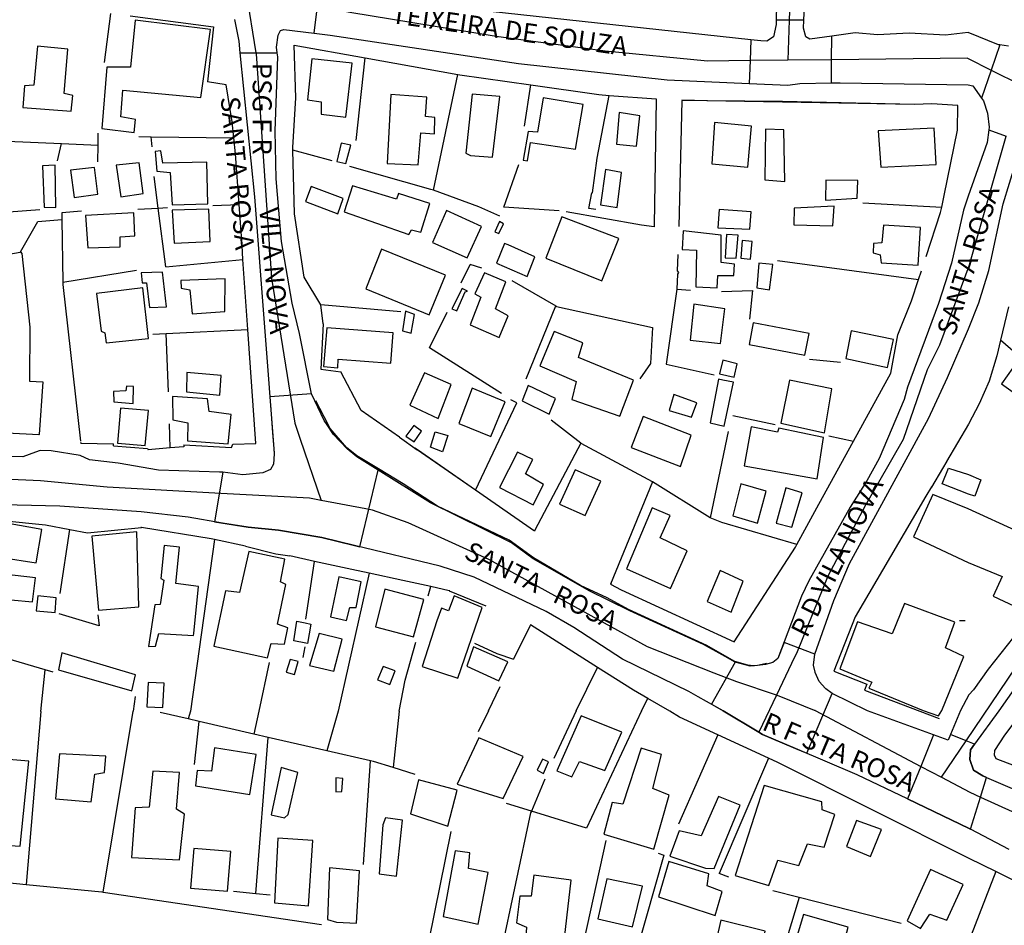
# Model space of a CAD drawing. Units: millimetres. Extents: x 187560 to 347508, y 1679659 to 1848867.
# Drawn here: x 189743 to 189873, y 1680360 to 1680479 of the extents above; entities that cross this region are included whole.
import ezdxf
from ezdxf.enums import TextEntityAlignment as Align

# ---------------------------------------------------------------- set-up
doc = ezdxf.new("R2010")
doc.units = ezdxf.units.MM
doc.header["$MEASUREMENT"] = 0
doc.layers.add('V-CRUZAMENTO', color=1, linetype='Continuous', plot=False)
doc.layers.add('V-EIXO_DE_LOGRADOURO', color=3, linetype='Continuous', plot=False)
for name, color, linetype in [('V-EDIFICACAO', 31, 'Continuous'), ('V-LOTE', 1, 'Continuous'), ('V-NOME_DOS_LOGRADOUROS', 7, 'Continuous'), ('V-QUADRA', 50, 'Continuous'), ('V-TESTADA', 5, 'Continuous'), ('V-VALETA', 173, 'Continuous')]:
    doc.layers.add(name, color=color, linetype=linetype)
doc.styles.get("Standard").update_dxf_attribs({"font": 'ARIAL.TTF'})

msp = doc.modelspace()

# ---------------------------------------------------------------- linework, layer by layer
at = {"layer": 'V-CRUZAMENTO'}
for points in [[(189771.48, 1680478.79), (189772.02, 1680475.96), (189772.02, 1680475.96), (189772.18, 1680474.41), (189772.18, 1680474.41), (189774.28, 1680474.41), (189774.28, 1680474.41), (189777.08, 1680474.42), (189777.08, 1680474.42), (189776.99, 1680475.19), (189777.21, 1680476.76), (189777.52, 1680477.35), (189777.95, 1680477.48), (189781.95, 1680477.01), (189781.95, 1680477.01), (189782.37, 1680480.56)], [(189873.21, 1680475.29), (189872.06, 1680475.46), (189872.06, 1680475.46), (189870.92, 1680472.17), (189870.92, 1680472.17), (189869.63, 1680468.47), (189869.63, 1680468.47), (189869.89, 1680468.1), (189870.45, 1680466.48), (189870.45, 1680466.48), (189870.67, 1680464.66), (189870.62, 1680464.32), (189870.62, 1680464.32), (189872.9, 1680463.48)]]:
    msp.add_lwpolyline(points, dxfattribs=at)
for points in [[(189839.12, 1680470.41), (189844.18, 1680470.18), (189845.76, 1680470.4), (189849.92, 1680470.48), (189849.92, 1680470.48), (189849.94, 1680473.53), (189849.94, 1680473.53), (189849.96, 1680476.62), (189849.96, 1680476.62), (189847.1, 1680476.23), (189846.55, 1680476.51), (189846.26, 1680477.69), (189846.31, 1680478.72), (189846.31, 1680478.72), (189844.37, 1680478.73), (189844.37, 1680478.73), (189842.66, 1680478.74), (189842.66, 1680478.74), (189842.65, 1680478.17), (189842.32, 1680476.53), (189841.44, 1680475.97), (189840.63, 1680475.99), (189839.35, 1680476.13), (189839.35, 1680476.13), (189839.24, 1680473.41), (189839.24, 1680473.41), (189839.12, 1680470.41)], [(189769.93, 1680419.3), (189768.8548, 1680412.791), (189773.28, 1680412.06), (189777.24, 1680411.7), (189782.94, 1680410.71), (189787.23, 1680409.67), (189787.9227, 1680409.5028), (189790.35, 1680419.56), (189787.53, 1680421.32), (189786.28, 1680422.38), (189784.48, 1680424.28), (189783.64, 1680425.52), (189783.23, 1680426.12), (189781.59, 1680429.62), (189776.1023, 1680429.1984), (189776.2303, 1680427.5332), (189776.4663, 1680424.4607), (189776.625, 1680422.3962), (189776.68, 1680421.7), (189776.59, 1680420.37), (189776.18, 1680419.68), (189775.2, 1680419.21), (189772.58, 1680418.98), (189769.93, 1680419.3)], [(189850.02, 1680390.22), (189849.18, 1680390.82), (189849.13, 1680390.88), (189848.31, 1680391.8), (189847.8, 1680392.96), (189847.79, 1680393.02), (189847.56, 1680393.92), (189847.72, 1680395.4), (189843.6932, 1680396.9359), (189842.89, 1680394.83), (189842.88, 1680394.8), (189842.23, 1680394.3), (189841.27, 1680394.03), (189840.19, 1680393.91), (189839.66, 1680393.86), (189839.24, 1680393.81), (189837.29, 1680394.33), (189834.1805, 1680388.8001), (189835.71, 1680387.94), (189840.38, 1680385.12), (189840.86, 1680384.83), (189845.22, 1680382.97), (189846.6691, 1680382.3528)], [(189868.01, 1680372.49), (189868.22, 1680372.38), (189868.22, 1680372.38), (189869.52, 1680376.59), (189869.52, 1680376.59), (189870.31, 1680379.17), (189870.31, 1680379.17), (189869.82, 1680379.38), (189868.6, 1680380.12), (189868.11, 1680381.56), (189868.18, 1680382.81), (189868.74, 1680383.57), (189868.74, 1680383.57), (189867.62, 1680384.01), (189867.62, 1680384.01), (189865.58, 1680384.82), (189865.58, 1680384.82), (189865.28, 1680384.08), (189863.32, 1680384.79), (189863.32, 1680384.79), (189861.66, 1680380.63), (189861.66, 1680380.63), (189859.94, 1680376.35), (189859.94, 1680376.35), (189868.01, 1680372.49)]]:
    msp.add_lwpolyline(points, close=True, dxfattribs=at)
at = {"layer": 'V-EDIFICACAO'}
for points in [[(189754.67, 1680472.56), (189754.01, 1680464.48), (189758.28, 1680463.96), (189758.43, 1680465.66), (189756.51, 1680466.01), (189756.8, 1680469.54), (189767.03, 1680468.55), (189768.3, 1680477.49), (189758.41, 1680478.72), (189757.81, 1680472.53), (189754.67, 1680472.56)], [(189745.55, 1680475.31), (189745.11, 1680470.17), (189743.85, 1680470.1), (189743.64, 1680467.25), (189750, 1680466.77), (189750.2, 1680468.83), (189749.09, 1680469.08), (189749.56, 1680474.91), (189745.55, 1680475.31)], [(189781.65, 1680473.63), (189781.04, 1680468.26), (189782.85, 1680467.99), (189782.86, 1680466.35), (189786.1, 1680465.97), (189786.95, 1680473.09), (189781.65, 1680473.63)], [(189791.99, 1680468.94), (189791.53, 1680459.86), (189795.61, 1680459.7), (189795.95, 1680463.91), (189797.75, 1680463.8), (189797.79, 1680465.93), (189796.58, 1680466.07), (189796.73, 1680468.61), (189791.99, 1680468.94)], [(189802.69, 1680468.99), (189801.89, 1680461.24), (189802.47, 1680460.95), (189805.39, 1680460.72), (189806.33, 1680468.67), (189802.69, 1680468.99)], [(189812.02, 1680468.5), (189811.27, 1680464), (189810.06, 1680464.07), (189809.41, 1680460.34), (189809.99, 1680460.24), (189810.37, 1680462.66), (189816.3, 1680461.77), (189817.27, 1680467.64), (189812.02, 1680468.5)], [(189822.01, 1680466.59), (189821.66, 1680462.42), (189824.3, 1680462.17), (189824.73, 1680466.15), (189822.01, 1680466.59)], [(189834.55, 1680465.28), (189834.19, 1680459.83), (189838.92, 1680459.42), (189839.43, 1680464.8), (189834.55, 1680465.28)], [(189841.24, 1680464.39), (189841.17, 1680457.72), (189843.8, 1680457.53), (189843.65, 1680464.29), (189841.24, 1680464.39)], [(189856.07, 1680464.16), (189856.43, 1680459.38), (189863.67, 1680459.77), (189863.42, 1680464.54), (189856.07, 1680464.16)], [(189785.49, 1680462.54), (189784.93, 1680460.13), (189786.1, 1680459.89), (189786.77, 1680462.29), (189785.49, 1680462.54)], [(189762.06, 1680459.92), (189761.78, 1680461.53), (189761.05, 1680461.44), (189761.24, 1680458.87), (189763.02, 1680458.72), (189763.26, 1680454.46), (189767.97, 1680454.58), (189767.82, 1680460.04), (189762.06, 1680459.92)], [(189746.22, 1680459.58), (189746.43, 1680454.16), (189747.97, 1680454.1), (189747.88, 1680459.65), (189746.22, 1680459.58)], [(189749.92, 1680459.02), (189750.41, 1680455.42), (189753.49, 1680455.87), (189753.08, 1680459.34), (189749.92, 1680459.02)], [(189755.93, 1680459.67), (189756.52, 1680455.51), (189759.44, 1680455.92), (189758.93, 1680459.98), (189755.93, 1680459.67)], [(189820.21, 1680459.1), (189819.59, 1680454.45), (189821.75, 1680454.08), (189822.35, 1680458.7), (189820.21, 1680459.1)], [(189849.2, 1680457.68), (189849.16, 1680455.06), (189853.3, 1680455.33), (189853.4, 1680457.66), (189849.2, 1680457.68)], [(189781.55, 1680456.84), (189780.78, 1680454.88), (189785.06, 1680453.27), (189785.76, 1680455.28), (189781.55, 1680456.84)], [(189792.74, 1680455.2), (189786.99, 1680456.94), (189785.87, 1680453.53), (189794.39, 1680450.55), (189794.74, 1680451.15), (189795.95, 1680450.87), (189797.12, 1680454.63), (189793, 1680455.95), (189792.74, 1680455.2)], [(189763.29, 1680453.73), (189763.52, 1680449.4), (189768.26, 1680449.63), (189768.11, 1680453.89), (189763.29, 1680453.73)], [(189835.15, 1680453.84), (189834.99, 1680451.42), (189839.2, 1680451.24), (189839.36, 1680453.52), (189835.15, 1680453.84)], [(189845.01, 1680454), (189844.98, 1680451.8), (189850.11, 1680451.68), (189850.27, 1680454.26), (189845.01, 1680454)], [(189751.87, 1680453.04), (189752.17, 1680448.78), (189756.45, 1680448.94), (189756.43, 1680450.24), (189758.35, 1680450.39), (189758.25, 1680453.38), (189751.87, 1680453.04)], [(189799.31, 1680453.69), (189797.5, 1680449.48), (189802.06, 1680447.48), (189803.91, 1680451.61), (189799.31, 1680453.69)], [(189814.49, 1680452.88), (189812.38, 1680447.43), (189819.76, 1680444.48), (189821.97, 1680450.02), (189814.49, 1680452.88)], [(189806.31, 1680452.24), (189805.66, 1680450.92), (189806.2, 1680450.69), (189806.84, 1680451.96), (189806.31, 1680452.24)], [(189856.53, 1680449.46), (189855.47, 1680449.36), (189855.41, 1680448.16), (189856.35, 1680447.86), (189856.46, 1680446.84), (189861.34, 1680446.53), (189861.62, 1680451.48), (189856.75, 1680451.79), (189856.53, 1680449.46)], [(189830.42, 1680451.04), (189830.32, 1680448.57), (189832.17, 1680448.47), (189832.08, 1680443.65), (189834.91, 1680443.56), (189834.99, 1680445.18), (189837.1, 1680445.14), (189837.2, 1680446.64), (189835.45, 1680446.88), (189835.43, 1680450.44), (189830.42, 1680451.04)], [(189836.12, 1680450.57), (189835.96, 1680447.48), (189837.39, 1680447.43), (189837.67, 1680450.48), (189836.12, 1680450.57)], [(189790.8, 1680448.62), (189788.72, 1680443.39), (189797.04, 1680439.97), (189799.2, 1680445.19), (189790.8, 1680448.62)], [(189807.42, 1680449.18), (189806.96, 1680449.36), (189805.89, 1680446.79), (189809.93, 1680445.05), (189810.96, 1680447.62), (189807.42, 1680449.18)], [(189838.17, 1680449.77), (189838, 1680447.43), (189839.27, 1680447.29), (189839.49, 1680449.63), (189838.17, 1680449.77)], [(189840.4, 1680446.76), (189840.11, 1680443.56), (189841.78, 1680443.29), (189842.21, 1680446.61), (189840.4, 1680446.76)], [(189759.2, 1680445.49), (189759.32, 1680444.18), (189759.91, 1680444.21), (189760.28, 1680440.97), (189762.52, 1680441.06), (189762, 1680445.58), (189759.2, 1680445.49)], [(189764.41, 1680444.5), (189764.47, 1680443.49), (189765.61, 1680443.27), (189765.9, 1680440.14), (189770.19, 1680440.43), (189770.25, 1680444.74), (189764.41, 1680444.5)], [(189803.04, 1680442.77), (189803.86, 1680442.32), (189802.44, 1680438.67), (189806.25, 1680437.03), (189807.45, 1680439.86), (189805.76, 1680440.76), (189807.13, 1680444.31), (189804.33, 1680445.49), (189803.04, 1680442.77)], [(189753.34, 1680442.79), (189753.95, 1680437.83), (189754.42, 1680437.61), (189754.59, 1680436.32), (189760.18, 1680436.9), (189759.43, 1680443.53), (189753.34, 1680442.79)], [(189800.02, 1680440.76), (189800.69, 1680440.51), (189801.77, 1680443.03), (189802.11, 1680443.11), (189801.38, 1680443.44), (189800.02, 1680440.76)], [(189831.83, 1680441.4), (189831.36, 1680436.67), (189835.33, 1680436.21), (189835.89, 1680440.76), (189831.83, 1680441.4)], [(189793.96, 1680440.47), (189793.54, 1680437.87), (189794.69, 1680437.6), (189795.13, 1680440.02), (189793.96, 1680440.47)], [(189783.58, 1680438.27), (189783.15, 1680433.22), (189785.03, 1680433.03), (189785.07, 1680434.15), (189791.99, 1680433.65), (189792.33, 1680437.61), (189783.58, 1680438.27)], [(189839.63, 1680438.93), (189839.09, 1680436.11), (189846.42, 1680434.69), (189846.98, 1680437.55), (189839.63, 1680438.93)], [(189816.67, 1680434.4), (189817.26, 1680436.31), (189813.47, 1680437.81), (189811.61, 1680433.29), (189816.37, 1680431.23), (189815.8, 1680428.87), (189822.09, 1680426.67), (189823.89, 1680431.38), (189816.67, 1680434.4)], [(189852.52, 1680437.88), (189851.82, 1680434.25), (189857.3, 1680433.06), (189858.07, 1680436.76), (189852.52, 1680437.88)], [(189835.66, 1680434.04), (189835.22, 1680432.23), (189837.15, 1680431.8), (189837.54, 1680433.56), (189835.66, 1680434.04)], [(189765.22, 1680432.41), (189765.14, 1680429.87), (189769.55, 1680429.41), (189769.71, 1680432.01), (189765.22, 1680432.41)], [(189796.45, 1680432.37), (189794.5, 1680428.11), (189798.23, 1680426.38), (189799.96, 1680430.83), (189796.45, 1680432.37)], [(189873.77, 1680433.02), (189872.29, 1680430.92), (189876.07, 1680428.2), (189877.67, 1680430.33), (189873.77, 1680433.02)], [(189757.29, 1680430.63), (189757.16, 1680430), (189755.58, 1680429.92), (189755.59, 1680428.54), (189758.13, 1680428.35), (189758.19, 1680430.58), (189757.29, 1680430.63)], [(189810.08, 1680430.71), (189809.28, 1680428.69), (189812.82, 1680426.93), (189813.65, 1680428.98), (189810.08, 1680430.71)], [(189835.66, 1680431.41), (189835.06, 1680431.52), (189834, 1680425.78), (189835.83, 1680425.34), (189837.04, 1680431.14), (189835.66, 1680431.41)], [(189844.43, 1680431.39), (189843.28, 1680425.75), (189848.99, 1680424.49), (189849.98, 1680430.28), (189844.43, 1680431.39)], [(189767.9, 1680428.94), (189763.31, 1680429.26), (189763.35, 1680426.18), (189765.32, 1680425.78), (189765.28, 1680423.43), (189770.62, 1680423.02), (189771.02, 1680426.88), (189768.12, 1680427.27), (189767.9, 1680428.94)], [(189802.72, 1680430.33), (189800.93, 1680425.7), (189805.15, 1680424.01), (189807.06, 1680428.54), (189802.72, 1680430.33)], [(189829.2, 1680429.53), (189828.6, 1680427.43), (189831.55, 1680426.54), (189832.23, 1680428.42), (189829.2, 1680429.53)], [(189756.48, 1680427.73), (189756.07, 1680423.11), (189759.73, 1680422.83), (189760.18, 1680427.41), (189756.48, 1680427.73)], [(189825.17, 1680426.62), (189823.61, 1680422.57), (189830.08, 1680420.04), (189831.47, 1680424.19), (189825.17, 1680426.62)], [(189793.99, 1680424.04), (189795.08, 1680423.3), (189796.03, 1680424.72), (189795.04, 1680425.44), (189793.99, 1680424.04)], [(189797.23, 1680422.59), (189797.84, 1680424.63), (189799.49, 1680424.12), (189798.82, 1680421.98), (189797.23, 1680422.59)], [(189848.87, 1680423.87), (189843.02, 1680425.11), (189842.82, 1680424.58), (189839.38, 1680425.28), (189838.45, 1680420.12), (189848.03, 1680418.44), (189848.87, 1680423.87)], [(189809.73, 1680419.07), (189810.68, 1680420.96), (189808.64, 1680421.95), (189806.31, 1680417.3), (189810.73, 1680415.02), (189812.08, 1680417.67), (189809.73, 1680419.07)], [(189816.25, 1680419.62), (189814.2, 1680415.09), (189817.55, 1680413.61), (189819.6, 1680418.13), (189816.25, 1680419.62)], [(189865.29, 1680419.82), (189867.94, 1680419.01), (189869.56, 1680418.31), (189868.79, 1680416.14), (189867.96, 1680416.42), (189864.48, 1680417.77)], [(189838.01, 1680417.76), (189836.95, 1680413.55), (189840.2, 1680412.62), (189841.35, 1680416.83), (189838.01, 1680417.76)], [(189843.95, 1680417.25), (189842.64, 1680412.61), (189844.7, 1680412.07), (189846.06, 1680416.6), (189843.95, 1680417.25)], [(189863.23, 1680416.38), (189860.71, 1680410.8), (189867.88, 1680407.45), (189872.38, 1680405.6), (189871.18, 1680403.01), (189874.65, 1680401.37), (189878.88, 1680410.59), (189875.09, 1680412.4), (189874.59, 1680411.43), (189867.88, 1680414.47)], [(189826.36, 1680414.6), (189822.97, 1680406.59), (189828.77, 1680404.02), (189830.95, 1680408.96), (189827.42, 1680410.67), (189828.71, 1680413.63), (189826.36, 1680414.6)], [(189741.48, 1680412.6), (189740.9, 1680408.08), (189745.39, 1680407.38), (189746.14, 1680411.78), (189741.48, 1680412.6)], [(189752.7, 1680410.91), (189753.6, 1680401.17), (189758.88, 1680401.62), (189758.63, 1680411.45), (189752.7, 1680410.91)], [(189762.2, 1680409.69), (189761.77, 1680405.33), (189762.18, 1680405.11), (189761.7, 1680401.9), (189760.98, 1680401.87), (189760.16, 1680396.41), (189761.1, 1680396.43), (189761.53, 1680398.09), (189766.08, 1680397.82), (189766.13, 1680398.11), (189766.73, 1680404.29), (189763.77, 1680404.67), (189764.25, 1680409.44), (189762.2, 1680409.69)], [(189773.33, 1680408.86), (189772.14, 1680403.5), (189770.29, 1680403.72), (189768.76, 1680396.44), (189775.79, 1680394.91), (189776.27, 1680396.8), (189778.03, 1680396.68), (189778.48, 1680398.85), (189777.13, 1680399.34), (189778.21, 1680404.53), (189777.52, 1680404.89), (189778.09, 1680407.89), (189773.33, 1680408.86)], [(189739.54, 1680406.09), (189739.18, 1680402.81), (189744.9, 1680402.25), (189745.31, 1680405.41), (189739.54, 1680406.09)], [(189833.59, 1680402.29), (189836.74, 1680400.92), (189838.31, 1680404.99), (189835.31, 1680406.38), (189833.59, 1680402.29)], [(189784.08, 1680400.29), (189786.18, 1680399.83), (189786.64, 1680401.52), (189787.44, 1680401.53), (189788.1, 1680404.91), (189785.16, 1680405.54), (189784.08, 1680400.29)], [(189791.22, 1680403.93), (189789.99, 1680399), (189795.01, 1680397.68), (189796.35, 1680402.57), (189791.22, 1680403.93)], [(189748.04, 1680402.8), (189745.61, 1680403.06), (189745.39, 1680401.08), (189747.88, 1680400.87), (189748.04, 1680402.8)], [(189798.06, 1680399.76), (189796.13, 1680393.76), (189800.8, 1680392.22), (189804.02, 1680401.54), (189800.35, 1680403.04), (189799.59, 1680401.1), (189798.65, 1680401.42), (189798.06, 1680399.76)], [(189861.98, 1680387.98), (189863.99, 1680387.26), (189864.42, 1680387.97), (189867.32, 1680395.06), (189864.93, 1680396.21), (189866.13, 1680399.59), (189859.52, 1680402.05), (189857.92, 1680398.07), (189853.35, 1680399.63), (189851.02, 1680393.44), (189855.23, 1680391.71), (189854.85, 1680390.9)], [(189780.86, 1680396.83), (189779.25, 1680397.16), (189779.67, 1680399.71), (189780.74, 1680399.49), (189781.5, 1680399.33), (189781.08, 1680396.78)], [(189782.58, 1680398.09), (189781.33, 1680393.88), (189784.54, 1680393.15), (189785.63, 1680397.35), (189782.58, 1680398.09)], [(189748.76, 1680395.54), (189748.35, 1680393.34), (189757.96, 1680390.56), (189758.45, 1680392.69), (189748.76, 1680395.54)], [(189802.86, 1680396.37), (189801.99, 1680393.79), (189806.19, 1680391.9), (189807.41, 1680394.38), (189802.86, 1680396.37)], [(189778.77, 1680394.7), (189778.26, 1680393.03), (189779.34, 1680392.73), (189779.81, 1680394.41), (189778.77, 1680394.7)], [(189791, 1680393.77), (189790.28, 1680392), (189791.86, 1680391.42), (189792.57, 1680393.2), (189791, 1680393.77)], [(189762.2, 1680391.59), (189760.11, 1680391.65), (189759.96, 1680388.48), (189762.03, 1680388.38), (189762.2, 1680391.59)], [(189813.84, 1680380.07), (189815.79, 1680379.27), (189816.81, 1680381.26), (189820.14, 1680380.1), (189822.37, 1680385.13), (189817.04, 1680387.29), (189813.84, 1680380.07)], [(189800.71, 1680378.28), (189806.79, 1680376.41), (189809.39, 1680381.95), (189803.59, 1680384.37), (189800.71, 1680378.28)], [(189768.82, 1680383.06), (189768.46, 1680380), (189766.56, 1680380.11), (189766.34, 1680378.07), (189773.46, 1680376.92), (189774.33, 1680382.2), (189768.82, 1680383.06)], [(189822.5, 1680375.65), (189821.11, 1680375.89), (189820, 1680371.73), (189826.59, 1680369.75), (189828.59, 1680376.85), (189826.44, 1680377.71), (189827.57, 1680382.2), (189824.9, 1680383.03), (189822.5, 1680375.65)], [(189736.99, 1680381.92), (189736.07, 1680372.36), (189738.41, 1680371.93), (189738.52, 1680370.45), (189743.31, 1680370.13), (189744.43, 1680381.31), (189736.99, 1680381.92)], [(189748.47, 1680382.27), (189747.94, 1680376.35), (189752.64, 1680375.97), (189753.11, 1680379.63), (189754.37, 1680379.84), (189754.54, 1680382), (189748.47, 1680382.27)], [(189811.94, 1680381.57), (189811.24, 1680380.13), (189812.06, 1680379.71), (189812.72, 1680381.25), (189811.94, 1680381.57)], [(189760.73, 1680380.02), (189760.24, 1680375.29), (189758.41, 1680375.19), (189757.94, 1680368.67), (189764.24, 1680368.37), (189764.88, 1680374.35), (189763.83, 1680374.99), (189764.24, 1680379.82), (189760.73, 1680380.02)], [(189777.59, 1680380.5), (189776.28, 1680374.25), (189778.05, 1680373.86), (189778.52, 1680374.33), (189779.78, 1680379.84), (189777.59, 1680380.5)], [(189784.78, 1680379.12), (189784.78, 1680377.3), (189785.59, 1680377.35), (189785.72, 1680379.04), (189784.78, 1680379.12)], [(189795.63, 1680378.88), (189794.58, 1680374.41), (189799.49, 1680372.79), (189800.73, 1680377.51), (189795.63, 1680378.88)], [(189841.09, 1680378.14), (189837.26, 1680366.29), (189841.68, 1680364.99), (189842.88, 1680368.31), (189845.65, 1680367.59), (189846.76, 1680370.45), (189848.96, 1680370), (189850.39, 1680374.33), (189848.72, 1680374.92), (189848.64, 1680375.96), (189841.09, 1680378.14)], [(189832.8, 1680371.52), (189829.9, 1680372.15), (189828.69, 1680368.83), (189833.39, 1680367.27), (189834.49, 1680367.21), (189837.92, 1680375.53), (189835.08, 1680376.69), (189832.8, 1680371.52)], [(189791.32, 1680373.87), (189790.96, 1680372.95), (189790.46, 1680366.49), (189792.75, 1680366.19), (189793.56, 1680373.56), (189791.32, 1680373.87)], [(189853.22, 1680373.54), (189851.89, 1680370.1), (189855.05, 1680368.8), (189856.51, 1680372.34), (189853.22, 1680373.54)], [(189777.16, 1680371.19), (189776.72, 1680362.71), (189781.2, 1680362.32), (189781.75, 1680370.9), (189777.16, 1680371.19)], [(189766.1, 1680369.83), (189765.66, 1680364.62), (189770.54, 1680364.25), (189770.96, 1680369.45), (189766.1, 1680369.83)], [(189802.23, 1680367.21), (189802.41, 1680369.26), (189800.48, 1680369.54), (189798.87, 1680360.89), (189803.48, 1680359.91), (189804.82, 1680366.67), (189802.23, 1680367.21)], [(189783.95, 1680367.32), (189783.7, 1680360.52), (189784.89, 1680360.16), (189787.49, 1680360.04), (189787.91, 1680366.9), (189783.95, 1680367.32)], [(189828.54, 1680368.15), (189827.2, 1680363.47), (189834.62, 1680361.05), (189835.54, 1680364.17), (189833.58, 1680364.92), (189833.83, 1680366.53), (189828.54, 1680368.15)], [(189810.81, 1680366.32), (189810.47, 1680363.59), (189808.96, 1680363.58), (189808.54, 1680360.08), (189809.84, 1680359.48), (189809.62, 1680356.39), (189814.59, 1680355.79), (189815.71, 1680365.7), (189810.81, 1680366.32)], [(189820.41, 1680365.86), (189819.21, 1680360.58), (189823.78, 1680359.53), (189825.1, 1680364.87), (189820.41, 1680365.86)], [(189862.93, 1680367.06), (189859.86, 1680360.34), (189861.64, 1680359.34), (189862.85, 1680361.2), (189865.11, 1680360.42), (189867.24, 1680365.11), (189862.93, 1680367.06)], [(189842.98, 1680350.26), (189852.61, 1680347.29), (189853.97, 1680351.94), (189850.45, 1680353.23), (189852.14, 1680359.48), (189846.24, 1680361.16), (189842.98, 1680350.26)], [(189835.39, 1680360.41), (189833.49, 1680352.15), (189839.22, 1680350.64), (189841.22, 1680358.97), (189835.39, 1680360.41)]]:
    msp.add_lwpolyline(points, close=True, dxfattribs=at)
at = {"layer": 'V-EIXO_DE_LOGRADOURO'}
for points in [[(189847.12, 1680570.72), (189846.7, 1680566), (189845.38, 1680535.02), (189844.32, 1680492.06), (189844.46, 1680481.1), (189844.37, 1680478.73)], [(189772.99, 1680482.35), (189774.28, 1680474.41)], [(189839.24, 1680473.41), (189833.65, 1680473.35), (189820.18, 1680474.66), (189805.87, 1680476.59), (189786.62, 1680479.75), (189782.37, 1680480.56)], [(189844.37, 1680478.73), (189844.18, 1680473.47)], [(189774.28, 1680474.41), (189774.3, 1680474.29), (189776.34, 1680444.81), (189779.39, 1680425.75), (189780.11, 1680423.64)], [(189844.18, 1680473.47), (189839.24, 1680473.41)], [(189849.94, 1680473.53), (189844.18, 1680473.47)], [(189867.79, 1680473.73), (189849.94, 1680473.53)], [(189867.79, 1680473.73), (189870.92, 1680472.17)], [(189870.92, 1680472.17), (189874.82, 1680470.23)], [(189868.13, 1680446.73), (189872.9, 1680463.48)], [(189868.13, 1680446.73), (189864.11, 1680435.99), (189862.49, 1680432.75), (189859.35, 1680423.62), (189854.39, 1680414.95), (189849.47, 1680405.66), (189845.4, 1680395.68), (189844.68, 1680394.16)], [(189780.11, 1680423.64), (189782.87, 1680415.58)], [(189769.67, 1680416.52), (189754.72, 1680417.34), (189745.95, 1680418.19), (189737.18, 1680418.58), (189710.98, 1680420.43), (189704.14, 1680420.74)], [(189782.87, 1680415.58), (189781.31, 1680415.88), (189769.67, 1680416.52)], [(189788.74, 1680414.47), (189782.87, 1680415.58)], [(189834.5, 1680392.9), (189825.73, 1680396.36), (189804.9, 1680407.82), (189794.31, 1680412.64), (189789.62, 1680414.3), (189788.74, 1680414.47)], [(189867.62, 1680384.01), (189878.58, 1680400.21), (189886.49, 1680408.46), (189888.68, 1680410.98)], [(189844.68, 1680394.16), (189842.69, 1680389.98)], [(189842.69, 1680389.98), (189837.47, 1680391.73), (189834.5, 1680392.9)], [(189842.69, 1680389.98), (189840.38, 1680385.12)], [(189847.7, 1680388), (189843.26, 1680389.79), (189842.69, 1680389.98)], [(189847.77, 1680387.97), (189847.7, 1680388)], [(189847.77, 1680387.97), (189861.66, 1680380.63)], [(189864.37, 1680379.2), (189867.62, 1680384.01)], [(189861.66, 1680380.63), (189864.37, 1680379.2)], [(189864.37, 1680379.2), (189868.1, 1680377.23)], [(189868.1, 1680377.23), (189869.52, 1680376.59)], [(189869.52, 1680376.59), (189908.49, 1680358.92), (189931.17, 1680348.86), (189942.51, 1680344.18), (189958.97, 1680336.31), (189966.48, 1680332.55), (189994.42, 1680317.95), (190003.78, 1680313.49), (190013.14, 1680309.1), (190022.78, 1680304.99), (190042.06, 1680296.35), (190050.07, 1680293.23), (190066.37, 1680287.13), (190074.59, 1680284.51), (190082.03, 1680282.17), (190097.56, 1680278.28), (190106.71, 1680277), (190109.58, 1680276.75)]]:
    msp.add_lwpolyline(points, dxfattribs=at)
at = {"layer": 'V-LOTE'}
for points in [[(189755.18, 1680479.6), (189754.33, 1680473.16)], [(189779.13, 1680461.65), (189779.12, 1680462), (189779.53, 1680468.53), (189779.32, 1680475.42)], [(189779.32, 1680475.42), (189788.66, 1680473.76)], [(189787.44, 1680462.89), (189788.66, 1680473.76)], [(189788.66, 1680473.76), (189800.8, 1680471.6)], [(189770.36, 1680470.23), (189767.9, 1680470.63)], [(189797.61, 1680456.36), (189800.8, 1680471.6)], [(189800.8, 1680471.6), (189801.08, 1680471.55)], [(189801.08, 1680471.55), (189810.41, 1680470.21)], [(189771.39, 1680463.27), (189771.17, 1680465.38), (189770.36, 1680470.23)], [(189809.58, 1680464.8), (189810.41, 1680470.21)], [(189810.41, 1680470.21), (189819.36, 1680468.93)], [(189818.95, 1680453.84), (189818.02, 1680453.97), (189818.41, 1680456.01), (189818.54, 1680456.02), (189819.15, 1680460.59), (189820.7, 1680468.83)], [(189819.36, 1680468.93), (189820.7, 1680468.83)], [(189820.7, 1680468.83), (189826.88, 1680468.38)], [(189826.88, 1680468.26), (189826.62, 1680451.82)], [(189826.88, 1680468.38), (189826.88, 1680468.26)], [(189830.25, 1680468.15), (189829.88, 1680451.61)], [(189830.25, 1680468.14), (189829.88, 1680451.61)], [(189833.62, 1680468.13), (189830.25, 1680468.19)], [(189833.56, 1680468.13), (189830.25, 1680468.16)], [(189830.25, 1680468.16), (189830.25, 1680468.15)], [(189833.62, 1680468.13), (189833.56, 1680468.13)], [(189860.85, 1680467.64), (189833.62, 1680468.13)], [(189860.85, 1680467.64), (189843.48, 1680468.04), (189833.62, 1680468.13)], [(189864.75, 1680455.68), (189866.51, 1680464.26), (189866.55, 1680467.52), (189863.14, 1680467.71), (189860.85, 1680467.64)], [(189753.53, 1680462.28), (189753.55, 1680463.86)], [(189758.89, 1680463.42), (189760.53, 1680463.4)], [(189760.53, 1680463.4), (189771.39, 1680463.27)], [(189760.66, 1680462.06), (189760.53, 1680463.4)], [(189771.61, 1680461.16), (189771.39, 1680463.27)], [(189745.89, 1680453.78), (189741.8, 1680453.5), (189741.58, 1680462.8), (189748.74, 1680462.49)], [(189748.2, 1680460.25), (189748.74, 1680462.49)], [(189748.74, 1680462.49), (189753.53, 1680462.28)], [(189753.49, 1680460.1), (189753.53, 1680462.28)], [(189784.32, 1680460.23), (189779.13, 1680461.65)], [(189782.8, 1680441.31), (189780.62, 1680444.94), (189779.37, 1680453.25), (189779.13, 1680461.65)], [(189772.07, 1680454.48), (189771.61, 1680461.16)], [(189797.61, 1680456.36), (189797.27, 1680456.48), (189786.61, 1680459.48)], [(189814.13, 1680453.64), (189806.85, 1680454.15), (189808.82, 1680459.76)], [(189761.45, 1680454.02), (189760.91, 1680458.18)], [(189806.34, 1680452.98), (189803.56, 1680454.2), (189797.61, 1680456.36)], [(189864.42, 1680454.16), (189864.75, 1680455.68)], [(189758.77, 1680453.9), (189761.45, 1680454.02)], [(189761.45, 1680454.02), (189762.66, 1680454.08)], [(189762.45, 1680446.3), (189761.45, 1680454.02)], [(189768.61, 1680454.36), (189772.07, 1680454.48)], [(189772.45, 1680449.12), (189772.07, 1680454.48)], [(189854.04, 1680454.72), (189864.42, 1680454.16)], [(189864.27, 1680453.46), (189864.42, 1680454.16)], [(189743.32, 1680448.25), (189745.62, 1680452.27), (189748.78, 1680452.5)], [(189751.34, 1680453.6), (189748.76, 1680453.41), (189748.78, 1680452.5)], [(189748.78, 1680452.5), (189748.91, 1680444.28)], [(189826.62, 1680451.56), (189824.98, 1680451.79), (189815.06, 1680453.55)], [(189862.39, 1680447.64), (189864.27, 1680453.46)], [(189826.62, 1680451.82), (189826.62, 1680451.56)], [(189772.58, 1680447.25), (189772.45, 1680449.12)], [(189730.94, 1680446.39), (189737.29, 1680446.4), (189738.61, 1680447.52), (189739.04, 1680447.69), (189740.5, 1680447.75), (189743.3, 1680448.21), (189743.32, 1680448.25)], [(189743.32, 1680448.25), (189743.52, 1680448.04), (189744.58, 1680438.35), (189744.53, 1680431.28), (189746.27, 1680431.19), (189745.77, 1680424.26)], [(189829.75, 1680447.93), (189829.65, 1680445.78), (189829.84, 1680445.56), (189829.7, 1680445.35), (189829.62, 1680443.37), (189829.62, 1680443.35)], [(189762.45, 1680446.3), (189772.58, 1680447.25)], [(189773.22, 1680438.05), (189772.58, 1680447.25)], [(189801.24, 1680444.21), (189802.44, 1680446.61)], [(189803.96, 1680446.14), (189802.44, 1680446.61)], [(189842.82, 1680447.13), (189861.37, 1680444.63)], [(189748.91, 1680444.28), (189758.6, 1680445.88)], [(189861.37, 1680444.63), (189861.75, 1680445.79)], [(189748.91, 1680444.28), (189748.92, 1680443.97), (189751.21, 1680423.4)], [(189807.9, 1680444.49), (189813.68, 1680441.16)], [(189860.45, 1680441.83), (189861.37, 1680444.63)], [(189829.62, 1680443.35), (189828.19, 1680433.52), (189834.49, 1680432.09)], [(189829.62, 1680443.35), (189831.39, 1680443.22)], [(189835.47, 1680443.04), (189839.57, 1680443.19)], [(189839.57, 1680443.19), (189839.17, 1680439.43)], [(189793.34, 1680440.4), (189782.8, 1680441.31)], [(189783.11, 1680438.8), (189782.8, 1680441.31)], [(189809.81, 1680431.57), (189813.68, 1680441.16)], [(189813.68, 1680441.16), (189813.8, 1680441.09), (189826.4, 1680438.33), (189826.13, 1680433.6), (189824.72, 1680431.57)], [(189858.66, 1680437.37), (189860.45, 1680441.83)], [(189873.21, 1680441.04), (189872.16, 1680436.66)], [(189806.57, 1680429.63), (189797.08, 1680435.64), (189799.43, 1680440.36)], [(189760.75, 1680437.45), (189762.5, 1680437.54)], [(189762.5, 1680437.54), (189773.22, 1680438.05)], [(189762.77, 1680429.86), (189762.5, 1680437.54)], [(189774.26, 1680423.09), (189773.22, 1680438.05)], [(189872.16, 1680436.66), (189871.66, 1680434.58)], [(189879.35, 1680430.44), (189872.16, 1680436.66)], [(189871.66, 1680434.58), (189870.64, 1680431.28), (189869.33, 1680428.28), (189867.93, 1680425.61)], [(189847.06, 1680434.16), (189851.12, 1680433.78)], [(189793.16, 1680423.9), (189788.1, 1680427.42), (189785.42, 1680432.5)], [(189852.82, 1680423.38), (189857.71, 1680432.31)], [(189803.16, 1680416.93), (189808.58, 1680428.44)], [(189808.58, 1680428.44), (189807.8, 1680428.83)], [(189836.96, 1680426.74), (189842.51, 1680425.56)], [(189763.02, 1680422.5), (189762.92, 1680425.65)], [(189816.97, 1680423.14), (189813.08, 1680426.14)], [(189867.93, 1680425.61), (189865.06, 1680420.73)], [(189745.76, 1680424.2), (189736.44, 1680424.71)], [(189745.77, 1680424.26), (189745.76, 1680424.2)], [(189745.78, 1680424.42), (189745.77, 1680424.26)], [(189836.35, 1680424.67), (189833.98, 1680413.29)], [(189849.57, 1680424.07), (189852.82, 1680423.38)], [(189751.24, 1680423.26), (189751.27, 1680423.1), (189755.55, 1680423.05)], [(189764.82, 1680422.9), (189764.8, 1680422.66)], [(189771.26, 1680423), (189774.26, 1680423.09)], [(189816.97, 1680423.14), (189810.96, 1680411.69)], [(189826.4, 1680418.06), (189817.05, 1680423.08), (189816.97, 1680423.14)], [(189848.28, 1680415.1), (189852.82, 1680423.38)], [(189763.02, 1680422.5), (189760.12, 1680422.24)], [(189764.8, 1680422.66), (189763.02, 1680422.5)], [(189795.49, 1680422.25), (189795.17, 1680422.47)], [(189803.16, 1680416.93), (189795.49, 1680422.25)], [(189864.53, 1680419.79), (189863.06, 1680417.35)], [(189864.55, 1680419.82), (189864.53, 1680419.79)], [(189826.4, 1680418.06), (189820.88, 1680404.58)], [(189826.4, 1680418.06), (189820.89, 1680404.58)], [(189833.98, 1680413.29), (189826.4, 1680418.06)], [(189810.89, 1680411.56), (189803.16, 1680416.93)], [(189845.38, 1680409.8), (189848.28, 1680415.1)], [(189862.34, 1680416.15), (189853.04, 1680400.31)], [(189746.61, 1680412.37), (189749.82, 1680411.77)], [(189845.38, 1680409.8), (189835.53, 1680412.71), (189833.98, 1680413.29)], [(189748.57, 1680403.35), (189749.82, 1680411.77)], [(189749.82, 1680411.77), (189752.16, 1680411.34)], [(189759.22, 1680412.03), (189759.16, 1680412.04)], [(189768.41, 1680410.56), (189759.22, 1680412.03)], [(189810.97, 1680411.71), (189810.89, 1680411.56)], [(189768.85, 1680410.46), (189765.66, 1680387.9)], [(189768.85, 1680410.46), (189768.41, 1680410.56)], [(189772.93, 1680409.58), (189768.85, 1680410.46)], [(189845.2, 1680409.47), (189845.38, 1680409.8)], [(189822.27, 1680403.84), (189837.12, 1680397), (189845.2, 1680409.47)], [(189782, 1680407.58), (189778.72, 1680408.29)], [(189780.82, 1680399.98), (189782, 1680407.58)], [(189786.88, 1680406.52), (189782, 1680407.58)], [(189789.16, 1680406.02), (189785.11, 1680387.89)], [(189789.16, 1680406.02), (189786.88, 1680406.52)], [(189793.6, 1680405.06), (189789.16, 1680406.02)], [(189797.27, 1680404.26), (189793.6, 1680405.06)], [(189820.95, 1680404.74), (189820.88, 1680404.58)], [(189796.92, 1680403.07), (189797.27, 1680404.26)], [(189799.68, 1680403.73), (189797.27, 1680404.26)], [(189799.75, 1680403.72), (189799.68, 1680403.73)], [(189820.88, 1680404.58), (189820.89, 1680404.58)], [(189820.89, 1680404.58), (189822.27, 1680403.84)], [(189753.52, 1680400.54), (189753.68, 1680399.13), (189748.44, 1680400.7)], [(189866.77, 1680399.82), (189867.49, 1680399.83)], [(189810.29, 1680399.05), (189808.15, 1680394.71)], [(189810.38, 1680399.22), (189810.29, 1680399.05)], [(189819.16, 1680393.65), (189810.38, 1680399.22)], [(189793.1, 1680387.91), (189793.91, 1680391.97), (189795.3, 1680396.96)], [(189746.6, 1680393.33), (189735.98, 1680396.42)], [(189780.51, 1680394.96), (189780.77, 1680396.34)], [(189776, 1680394.28), (189774.68, 1680387.89)], [(189746.01, 1680387.87), (189746.6, 1680393.33)], [(189747.63, 1680393.03), (189746.6, 1680393.33)], [(189816.37, 1680387.94), (189819.16, 1680393.65)], [(189823.91, 1680390.64), (189819.16, 1680393.65)], [(189804.84, 1680387.92), (189806.4, 1680391.15)], [(189825.79, 1680389.57), (189823.91, 1680390.64)], [(189758.41, 1680389.81), (189758.16, 1680387.91)], [(189824.98, 1680387.92), (189825.79, 1680389.57)], [(189828.7, 1680387.91), (189825.79, 1680389.57)], [(189746.01, 1680387.87), (189744.08, 1680365.12)], [(189754.2, 1680364.1), (189758.16, 1680387.91)], [(189765.66, 1680387.9), (189765.38, 1680386.87)], [(189774.68, 1680387.89), (189773.99, 1680384.89)], [(189785.11, 1680387.89), (189783.58, 1680382.68)], [(189793.1, 1680387.91), (189792.3, 1680380.47)], [(189804.84, 1680387.92), (189803.51, 1680385.16)], [(189824.98, 1680387.92), (189817.75, 1680372.5), (189810.48, 1680374.76)], [(189816.37, 1680387.94), (189813.45, 1680381.68)], [(189829.95, 1680387.1), (189828.7, 1680387.91)], [(189887.8, 1680375.43), (189871.58, 1680381.61), (189871.35, 1680382.11), (189871.42, 1680382.74), (189872.7, 1680384.75), (189875.18, 1680387.96)], [(189765.38, 1680386.87), (189761.69, 1680387.72)], [(189766.84, 1680386.53), (189765.38, 1680386.87)], [(189766.21, 1680380.88), (189766.84, 1680386.53)], [(189773.99, 1680384.89), (189766.84, 1680386.53)], [(189834.97, 1680384.79), (189829.95, 1680387.1)], [(189775.89, 1680384.45), (189773.99, 1680384.89)], [(189774.26, 1680363.94), (189775.89, 1680384.45)], [(189783.58, 1680382.68), (189775.89, 1680384.45)], [(189834.97, 1680384.79), (189829.81, 1680373.03)], [(189841.67, 1680381.7), (189834.97, 1680384.79)], [(189789.34, 1680381.36), (189783.58, 1680382.68)], [(189788.43, 1680367.74), (189789.34, 1680381.36)], [(189792.3, 1680380.47), (189789.75, 1680381.26), (189789.34, 1680381.36)], [(189841.67, 1680381.7), (189835.15, 1680366.54)], [(189842.88, 1680381.14), (189841.67, 1680381.7)], [(189795.2, 1680379.58), (189792.3, 1680380.47)], [(189868.02, 1680368.54), (189842.88, 1680381.14)], [(189812.24, 1680378.96), (189810.48, 1680374.76)], [(189810.48, 1680374.76), (189807.21, 1680375.77)], [(189810.48, 1680374.76), (189810.39, 1680374.55), (189806.41, 1680355.95)], [(189799.9, 1680372.08), (189797.01, 1680357.79)], [(189816.6, 1680353.95), (189820.33, 1680370.9)], [(189827.91, 1680368.96), (189823.15, 1680352.31)], [(189827.14, 1680369.24), (189827.91, 1680368.96)], [(189871.51, 1680366.8), (189868.02, 1680368.54)], [(189733.87, 1680366.14), (189744.08, 1680365.12)], [(189836.45, 1680366.07), (189835.15, 1680366.54)], [(189871.51, 1680366.8), (189868, 1680357.67)], [(189880.06, 1680362.52), (189871.51, 1680366.8)], [(189744.08, 1680365.12), (189754.01, 1680364.13), (189754.2, 1680364.1)], [(189754.2, 1680364.1), (189782.91, 1680359.83)], [(189771.32, 1680364.23), (189774.26, 1680363.94)], [(189774.26, 1680363.94), (189776.15, 1680363.75)], [(189845.66, 1680363.41), (189840.95, 1680347.74)], [(189845.66, 1680363.41), (189842.21, 1680364.29)], [(189859.07, 1680359.99), (189845.66, 1680363.41)]]:
    msp.add_lwpolyline(points, dxfattribs=at)
at = {"layer": 'V-QUADRA'}
for points in [[(189873.21, 1680475.29), (189872.06, 1680475.46), (189871.86, 1680475.49), (189867.89, 1680477.09), (189864.93, 1680476.74), (189860.15, 1680477.03), (189855.99, 1680476.81), (189853.06, 1680477.04), (189849.96, 1680476.62), (189847.1, 1680476.23), (189846.55, 1680476.51), (189846.26, 1680477.69), (189846.31, 1680478.72), (189846.63, 1680486.02), (189847, 1680490.59), (189848.2, 1680499.85), (189848.5, 1680501.06), (189848.73, 1680501.43), (189849.33, 1680573.23), (189850.36, 1680573.78), (189867.76, 1680573.45), (189879.04, 1680573.45)], [(189842.77, 1680484.92), (189842.66, 1680478.74), (189842.65, 1680478.17), (189842.32, 1680476.53), (189841.44, 1680475.97), (189840.63, 1680475.99), (189839.35, 1680476.13), (189805.07, 1680479.85)], [(189771.48, 1680478.79), (189772.02, 1680475.96), (189772.18, 1680474.41), (189774.08, 1680455.52), (189776.67, 1680421.81), (189776.68, 1680421.7), (189776.59, 1680420.37), (189776.18, 1680419.68), (189775.2, 1680419.21), (189772.58, 1680418.98), (189769.93, 1680419.3), (189769.51, 1680419.31), (189761.48, 1680419.59), (189756.19, 1680420.47), (189752.39, 1680420.91), (189751.17, 1680421.48), (189747.35, 1680422.13), (189745.91, 1680422.16), (189745.32, 1680421.95), (189743.66, 1680421.34), (189734.81, 1680421.4)], [(189873.86, 1680397.6), (189870.52, 1680393.43), (189868.6, 1680390.68), (189867.98, 1680390.06), (189866.87, 1680387.97), (189865.58, 1680384.82), (189865.28, 1680384.08), (189863.32, 1680384.79), (189854.67, 1680387.95), (189850.02, 1680390.22), (189849.18, 1680390.82), (189849.13, 1680390.88), (189848.31, 1680391.8), (189847.8, 1680392.96), (189847.79, 1680393.02), (189847.56, 1680393.92), (189847.72, 1680395.4), (189850.26, 1680402.43), (189852.31, 1680407.3), (189862.66, 1680426.37), (189865.2, 1680431.76), (189867.94, 1680438.17), (189869.29, 1680441.56), (189870.59, 1680445.81), (189872.49, 1680454.58), (189874.98, 1680462.72)], [(189873.29, 1680369.69), (189868.22, 1680372.38), (189868.01, 1680372.49), (189859.94, 1680376.35), (189853.32, 1680379.52), (189845.22, 1680382.97), (189840.86, 1680384.83), (189840.38, 1680385.12), (189835.71, 1680387.94), (189832.42, 1680389.79), (189831.2, 1680390.48), (189822.45, 1680394.73), (189816.08, 1680398.9), (189812.44, 1680400.98), (189802.98, 1680405.5), (189798.5, 1680406.95), (189787.23, 1680409.67), (189782.94, 1680410.71), (189777.24, 1680411.7), (189773.28, 1680412.06), (189769.89, 1680412.62), (189765.36, 1680413.38), (189759.18, 1680414.09), (189748.5, 1680414.84), (189735.4, 1680415.14)], [(189879.05, 1680398.12), (189871.91, 1680387.93), (189868.74, 1680383.57), (189868.18, 1680382.81), (189868.11, 1680381.56), (189868.6, 1680380.12), (189869.82, 1680379.38), (189870.31, 1680379.17), (189875.52, 1680376.94)]]:
    msp.add_lwpolyline(points, dxfattribs=at)
msp.add_lwpolyline([(189777.08, 1680474.42), (189776.99, 1680475.19), (189777.21, 1680476.76), (189777.52, 1680477.35), (189777.95, 1680477.48), (189781.95, 1680477.01), (189784.04, 1680476.76), (189808.79, 1680473.01), (189828.33, 1680470.89), (189839.12, 1680470.41), (189844.18, 1680470.18), (189845.76, 1680470.4), (189849.92, 1680470.48), (189851.08, 1680470.5), (189867.91, 1680470.23), (189868.52, 1680470.07), (189869.63, 1680468.47), (189869.89, 1680468.1), (189870.45, 1680466.48), (189870.67, 1680464.66), (189870.62, 1680464.32), (189870.38, 1680462.65), (189867.91, 1680455.57), (189867.3, 1680453.73), (189865.72, 1680446.77), (189864.01, 1680441.47), (189859.92, 1680430.49), (189859.5, 1680428.88), (189856.18, 1680421.1), (189854.56, 1680418.16), (189852.38, 1680414.69), (189846.96, 1680405.01), (189846.01, 1680403.01), (189842.89, 1680394.83), (189842.88, 1680394.8), (189842.23, 1680394.3), (189841.27, 1680394.03), (189840.19, 1680393.91), (189839.66, 1680393.86), (189839.24, 1680393.81), (189837.29, 1680394.33), (189835.95, 1680395.08), (189833.1, 1680396.66), (189823.43, 1680401.08), (189818.08, 1680403.73), (189810.71, 1680407.92), (189807.87, 1680410.02), (189797.22, 1680415.26), (189790.35, 1680419.56), (189787.53, 1680421.32), (189786.28, 1680422.38), (189784.48, 1680424.28), (189783.64, 1680425.52), (189783.23, 1680426.12), (189781.59, 1680429.62), (189780.02, 1680437.55), (189779.04, 1680441.51), (189777.63, 1680449.63), (189776.93, 1680457.85), (189776.79, 1680464.19), (189777.14, 1680473.91)], close=True, dxfattribs=at)
at = {"layer": 'V-TESTADA'}
for points in [[(189757.76, 1680479.3), (189768.69, 1680477.84), (189767.9, 1680470.63)], [(189779.13, 1680461.65), (189779.12, 1680462), (189779.53, 1680468.53), (189779.32, 1680475.42)], [(189779.32, 1680475.42), (189788.66, 1680473.76)], [(189788.66, 1680473.76), (189800.8, 1680471.6)], [(189800.8, 1680471.6), (189801.08, 1680471.55)], [(189801.08, 1680471.55), (189810.41, 1680470.21)], [(189771.39, 1680463.27), (189771.17, 1680465.38), (189770.36, 1680470.23)], [(189810.41, 1680470.21), (189819.36, 1680468.93)], [(189819.36, 1680468.93), (189820.7, 1680468.83)], [(189820.7, 1680468.83), (189826.88, 1680468.38)], [(189826.88, 1680468.38), (189826.88, 1680468.26)], [(189833.56, 1680468.13), (189830.25, 1680468.19)], [(189860.85, 1680467.64), (189833.56, 1680468.13)], [(189864.75, 1680455.68), (189866.51, 1680464.26), (189866.55, 1680467.52), (189863.14, 1680467.71), (189860.85, 1680467.64)], [(189771.61, 1680461.16), (189771.39, 1680463.27)], [(189782.8, 1680441.31), (189780.62, 1680444.94), (189779.37, 1680453.25), (189779.13, 1680461.65)], [(189772.07, 1680454.48), (189771.61, 1680461.16)], [(189864.42, 1680454.16), (189864.75, 1680455.68)], [(189772.45, 1680449.12), (189772.07, 1680454.48)], [(189864.27, 1680453.46), (189864.42, 1680454.16)], [(189862.39, 1680447.64), (189864.27, 1680453.46)], [(189772.58, 1680447.25), (189772.45, 1680449.12)], [(189773.22, 1680438.05), (189772.58, 1680447.25)], [(189861.37, 1680444.63), (189861.75, 1680445.79)], [(189860.45, 1680441.83), (189861.37, 1680444.63)], [(189783.11, 1680438.8), (189782.8, 1680441.31)], [(189858.66, 1680437.37), (189860.45, 1680441.83)], [(189873.21, 1680441.04), (189872.16, 1680436.66)], [(189783.11, 1680438.8), (189782.8, 1680432.84), (189785.42, 1680432.5)], [(189774.26, 1680423.09), (189773.22, 1680438.05)], [(189857.71, 1680432.31), (189858.66, 1680437.37)], [(189872.16, 1680436.66), (189871.66, 1680434.58)], [(189871.66, 1680434.58), (189870.64, 1680431.28), (189869.33, 1680428.28), (189867.93, 1680425.61)], [(189793.16, 1680423.9), (189788.1, 1680427.42), (189785.42, 1680432.5)], [(189852.82, 1680423.38), (189857.71, 1680432.31)], [(189867.93, 1680425.61), (189865.06, 1680420.73)], [(189745.76, 1680424.2), (189736.44, 1680424.71)], [(189745.78, 1680424.42), (189745.76, 1680424.2)], [(189751.24, 1680423.26), (189751.27, 1680423.1), (189755.55, 1680423.05)], [(189755.58, 1680422.77), (189755.55, 1680423.05)], [(189755.58, 1680422.77), (189760.04, 1680422.44)], [(189764.82, 1680422.9), (189764.8, 1680422.66)], [(189764.82, 1680422.9), (189771.09, 1680422.53), (189771.26, 1680423)], [(189771.26, 1680423), (189774.26, 1680423.09)], [(189793.16, 1680423.9), (189795.49, 1680422.25)], [(189848.28, 1680415.1), (189852.82, 1680423.38)], [(189760.04, 1680422.44), (189760.12, 1680422.24)], [(189763.02, 1680422.5), (189760.12, 1680422.24)], [(189764.8, 1680422.66), (189763.02, 1680422.5)], [(189795.5, 1680422.24), (189795.17, 1680422.47)], [(189795.49, 1680422.25), (189795.5, 1680422.24)], [(189803.16, 1680416.93), (189795.5, 1680422.24)], [(189865.07, 1680420.76), (189864.53, 1680419.79)], [(189864.53, 1680419.79), (189863.06, 1680417.35)], [(189864.55, 1680419.82), (189864.53, 1680419.79)], [(189810.89, 1680411.56), (189803.16, 1680416.93)], [(189863.07, 1680417.36), (189862.34, 1680416.15)], [(189845.38, 1680409.8), (189848.28, 1680415.1)], [(189862.34, 1680416.15), (189853.04, 1680400.31)], [(189740.95, 1680412.97), (189746.61, 1680412.37)], [(189746.61, 1680412.37), (189749.82, 1680411.77)], [(189749.82, 1680411.77), (189752.16, 1680411.34)], [(189752.16, 1680411.34), (189759.22, 1680412.03)], [(189759.22, 1680412.03), (189759.16, 1680412.04)], [(189768.41, 1680410.56), (189759.22, 1680412.03)], [(189810.97, 1680411.71), (189810.89, 1680411.56)], [(189768.85, 1680410.46), (189768.41, 1680410.56)], [(189772.93, 1680409.58), (189768.85, 1680410.46)], [(189845.2, 1680409.47), (189845.38, 1680409.8)], [(189772.93, 1680409.58), (189776.91, 1680408.59), (189778.72, 1680408.29)], [(189822.27, 1680403.84), (189837.12, 1680397), (189845.2, 1680409.47)], [(189782, 1680407.58), (189778.72, 1680408.29)], [(189786.88, 1680406.52), (189782, 1680407.58)], [(189789.16, 1680406.02), (189786.88, 1680406.52)], [(189793.6, 1680405.06), (189789.16, 1680406.02)], [(189797.27, 1680404.26), (189793.6, 1680405.06)], [(189820.95, 1680404.74), (189820.88, 1680404.58)], [(189799.68, 1680403.73), (189797.27, 1680404.26)], [(189799.75, 1680403.72), (189799.68, 1680403.73)], [(189799.68, 1680403.73), (189804.48, 1680401.72)], [(189820.88, 1680404.58), (189820.89, 1680404.58)], [(189820.89, 1680404.58), (189822.27, 1680403.84)], [(189853.04, 1680400.31), (189850.24, 1680393.16), (189854.58, 1680391.46), (189854.27, 1680390.67), (189864.07, 1680386.92)], [(189810.38, 1680399.22), (189810.29, 1680399.05)], [(189819.16, 1680393.65), (189810.38, 1680399.22)], [(189802.99, 1680396.81), (189805.94, 1680395.48), (189808.15, 1680394.71)], [(189823.91, 1680390.64), (189819.16, 1680393.65)], [(189825.79, 1680389.57), (189823.91, 1680390.64)], [(189828.7, 1680387.91), (189825.79, 1680389.57)], [(189829.95, 1680387.1), (189828.7, 1680387.91)], [(189887.8, 1680375.43), (189871.58, 1680381.61), (189871.35, 1680382.11), (189871.42, 1680382.74), (189872.7, 1680384.75), (189875.18, 1680387.96)], [(189834.97, 1680384.79), (189829.95, 1680387.1)], [(189841.67, 1680381.7), (189834.97, 1680384.79)], [(189842.88, 1680381.14), (189841.67, 1680381.7)], [(189868.02, 1680368.54), (189842.88, 1680381.14)], [(189871.51, 1680366.8), (189868.02, 1680368.54)], [(189880.06, 1680362.52), (189871.51, 1680366.8)]]:
    msp.add_lwpolyline(points, dxfattribs=at)
at = {"layer": 'V-VALETA'}
for points in [[(189783.76, 1680425.58), (189782.15, 1680428.7)], [(189790.4, 1680419.74), (189787.56, 1680421.46), (189786.2, 1680422.57), (189784.04, 1680425.05), (189783.76, 1680425.58)], [(189835.99, 1680395.14), (189833.54, 1680396.54), (189823.25, 1680401.25), (189820.45, 1680402.78), (189816.96, 1680404.41), (189810.75, 1680408.03), (189807.58, 1680410.36), (189798.14, 1680414.83), (189793.64, 1680417.79), (189790.4, 1680419.74)], [(189839.66, 1680393.86), (189838.95, 1680393.93), (189837.24, 1680394.42), (189835.99, 1680395.14)], [(189840.19, 1680393.91), (189839.82, 1680393.84), (189839.66, 1680393.86)], [(189841.41, 1680394.15), (189840.19, 1680393.91)]]:
    msp.add_lwpolyline(points, dxfattribs=at)

# ---------------------------------------------------------------- texts
at = {"layer": 'V-NOME_DOS_LOGRADOUROS'}
for s, height, rotation, p in [('TEIXEIRA DE SOUZA', 2.50002, 352, (189791.8276, 1680477.5836)), ('PSG F R', 2.50002, 270, (189773.0747, 1680473.1448)), ('SANTA ROSA', 2.49978, 275.621323, (189768.8496, 1680468.4974)), ('SANTA ROSA', 2.50002, 72.973264, (189866.8669, 1680436.8636)), ('VILA NOVA', 2.50002, 275, (189773.9304, 1680453.9169)), ('R D VILA NOVA', 2.49978, 63.543033, (189847.4061, 1680397.0597)), ('SANTA   ROSA', 2.50002, 333.780804, (189801.1262, 1680407.37)), ('R F STA ROSA', 2.50002, 337, (189840.3539, 1680384.804))]:
    msp.add_text(s, height=height, rotation=rotation, dxfattribs=at).set_placement(p, align=Align.BOTTOM_LEFT)

doc.saveas('drawing.dxf')
